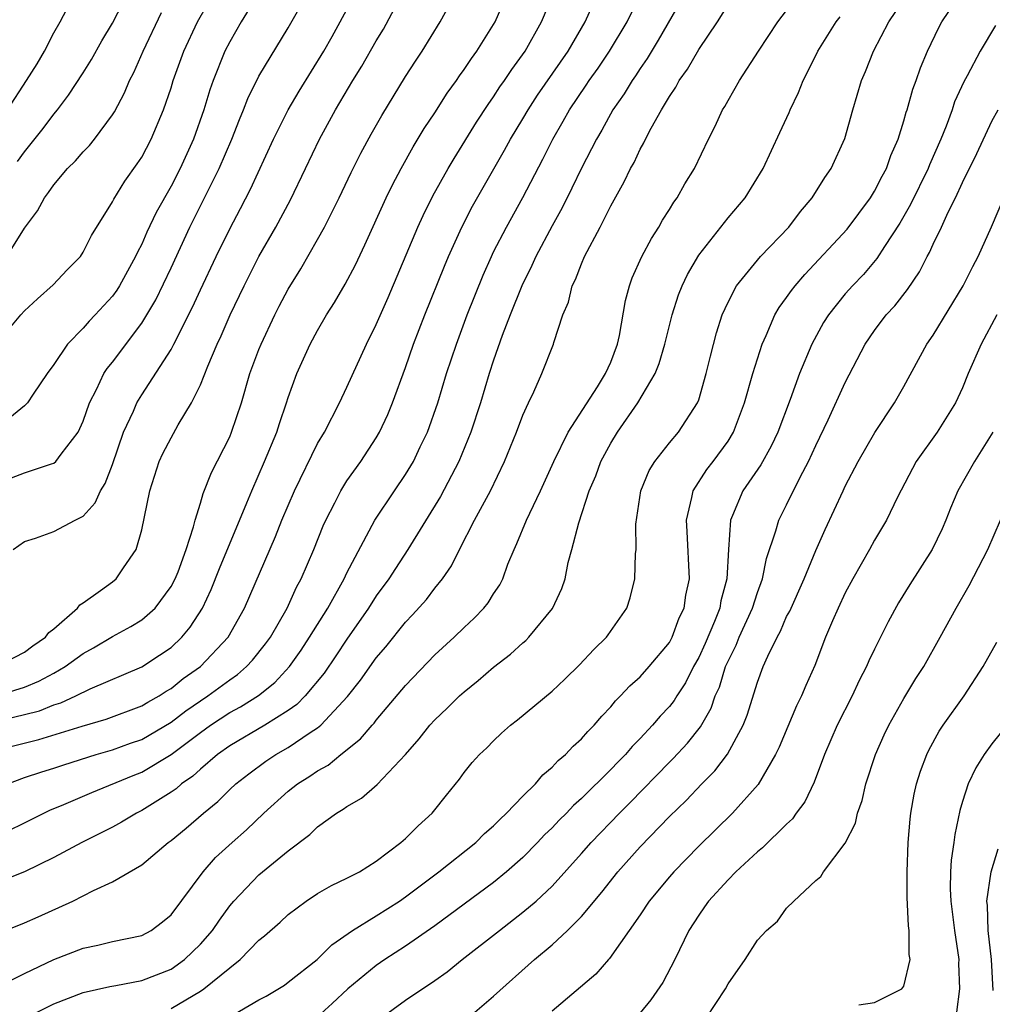
# Model space of a CAD drawing. Units: inches. Extents: x 2568125 to 2571000, y 1496265 to 1497000.
# Drawn here: x 2568405 to 2568471, y 1496366 to 1496433 of the extents above; entities that cross this region are included whole.
import ezdxf

# ---------------------------------------------------------------- set-up
doc = ezdxf.new("R2010")
doc.units = ezdxf.units.IN
doc.header["$MEASUREMENT"] = 0
doc.layers.add('LD25681494_2ft', color=182, linetype='Continuous')

msp = doc.modelspace()

# ---------------------------------------------------------------- linework, layer by layer
at = {"layer": 'LD25681494_2ft'}
for points, elevation in [([(2568403.093, 1496389), (2568405, 1496389.991), (2568405.575, 1496390.425), (2568406.446, 1496391), (2568406.669, 1496391.331), (2568407, 1496391.586), (2568408.619, 1496393), (2568408.772, 1496393.227), (2568409, 1496393.361), (2568410.185, 1496394.185), (2568411, 1496394.788), (2568411.257, 1496395), (2568411.748, 1496395.748), (2568412.616, 1496397), (2568413, 1496398.334), (2568413.553, 1496401), (2568414.198, 1496403), (2568414.449, 1496403.551), (2568415, 1496404.626), (2568415.496, 1496405.496), (2568416.402, 1496407), (2568417, 1496408.233), (2568417.502, 1496409.502), (2568418.148, 1496411), (2568418.424, 1496411.576), (2568419.034, 1496413), (2568419.979, 1496415), (2568421, 1496416.994), (2568422.15, 1496419), (2568423.141, 1496420.859), (2568424.18, 1496423), (2568425.126, 1496425), (2568426.21, 1496427), (2568427.405, 1496429), (2568428.021, 1496429.979), (2568429, 1496431.712), (2568429.484, 1496432.516), (2568432.93, 1496439)], 8862), ([(2568402.753, 1496377.247), (2568405, 1496378.34), (2568406.773, 1496379.227), (2568407.525, 1496379.525), (2568409.597, 1496380.404), (2568412.427, 1496381.573), (2568413, 1496381.792), (2568415.01, 1496382.991), (2568417, 1496384.504), (2568417.687, 1496385), (2568419, 1496385.863), (2568419.746, 1496386.253), (2568420.972, 1496387.028), (2568422.084, 1496387.916), (2568423.076, 1496389), (2568423.868, 1496390.133), (2568424.452, 1496391), (2568425.686, 1496393), (2568426.808, 1496395), (2568427, 1496395.404), (2568428.91, 1496399), (2568430.236, 1496401), (2568431, 1496402.115), (2568431.534, 1496403), (2568431.998, 1496403.998), (2568432.487, 1496405), (2568433.191, 1496407), (2568433.804, 1496409), (2568434.465, 1496411), (2568435.204, 1496413), (2568436.284, 1496415.716), (2568436.853, 1496417), (2568437, 1496417.299), (2568437.876, 1496419), (2568439, 1496421.025), (2568440.37, 1496423.63), (2568441.042, 1496425), (2568441.764, 1496426.237), (2568442.181, 1496427), (2568443.325, 1496428.675), (2568443.533, 1496429), (2568444.144, 1496429.856), (2568444.92, 1496431), (2568446.109, 1496433), (2568447.108, 1496435)], 8852), ([(2568402.78, 1496383.22), (2568405.977, 1496384.022), (2568408.935, 1496384.936), (2568410.581, 1496385.419), (2568413, 1496386.317), (2568413.416, 1496386.584), (2568414.181, 1496387), (2568414.67, 1496387.33), (2568415, 1496387.508), (2568415.817, 1496388.183), (2568417.005, 1496389), (2568418.89, 1496391), (2568420.007, 1496393), (2568422.122, 1496397.877), (2568422.565, 1496399), (2568423.412, 1496401), (2568425, 1496404.229), (2568425.46, 1496405), (2568426.49, 1496407), (2568427, 1496408.081), (2568428.329, 1496411), (2568429, 1496412.349), (2568429.807, 1496414.194), (2568431.846, 1496419), (2568432.204, 1496419.796), (2568432.869, 1496421.132), (2568433.909, 1496423), (2568434.313, 1496423.687), (2568435.844, 1496426.157), (2568436.627, 1496427.373), (2568437, 1496427.885), (2568437.44, 1496428.56), (2568437.755, 1496429), (2568438.25, 1496429.749), (2568439.16, 1496431), (2568440.271, 1496433), (2568441.107, 1496435)], 8856), ([(2568403, 1496386.994), (2568405, 1496387.598), (2568405.991, 1496388.009), (2568407, 1496388.557), (2568407.779, 1496389), (2568409, 1496389.899), (2568409.711, 1496390.289), (2568411, 1496391.05), (2568412.266, 1496391.735), (2568413, 1496392.185), (2568413.919, 1496393), (2568415, 1496394.459), (2568415.286, 1496395), (2568415.477, 1496395.477), (2568416.037, 1496397), (2568416.543, 1496398.543), (2568416.647, 1496399), (2568417, 1496400.145), (2568417.187, 1496400.813), (2568417.754, 1496402.246), (2568419, 1496404.681), (2568419.136, 1496405), (2568419.799, 1496407), (2568420.387, 1496409), (2568421, 1496410.636), (2568421.142, 1496411), (2568422.079, 1496413), (2568422.388, 1496413.612), (2568423, 1496414.771), (2568423.857, 1496416.143), (2568425, 1496418.14), (2568425.466, 1496419), (2568426.46, 1496421), (2568427.282, 1496422.719), (2568427.946, 1496424.055), (2568428.652, 1496425.348), (2568429.375, 1496426.625), (2568431, 1496429.268), (2568431.672, 1496430.328), (2568432.123, 1496431), (2568433.366, 1496433), (2568434.463, 1496435)], 8860), ([(2568403, 1496385.259), (2568405, 1496385.721), (2568406.017, 1496385.983), (2568407, 1496386.384), (2568407.475, 1496386.525), (2568408.5, 1496387), (2568409.491, 1496387.491), (2568413, 1496388.982), (2568414.224, 1496389.777), (2568415, 1496390.31), (2568415.737, 1496391), (2568416.315, 1496391.685), (2568417.136, 1496393), (2568417.734, 1496394.266), (2568418.304, 1496395.696), (2568420.181, 1496400.181), (2568420.501, 1496401), (2568421.38, 1496403), (2568422.212, 1496405), (2568422.397, 1496405.603), (2568422.884, 1496407), (2568423, 1496407.371), (2568423.592, 1496409), (2568424.492, 1496411), (2568425, 1496411.948), (2568425.612, 1496413), (2568426.156, 1496413.845), (2568426.89, 1496415.11), (2568427.574, 1496416.427), (2568428.217, 1496417.783), (2568429.681, 1496421), (2568430.11, 1496421.89), (2568430.702, 1496423), (2568431.527, 1496424.473), (2568432.28, 1496425.721), (2568433, 1496426.798), (2568433.85, 1496428.15), (2568434.472, 1496429), (2568434.677, 1496429.323), (2568435, 1496429.752), (2568435.492, 1496430.509), (2568435.864, 1496431), (2568437.104, 1496433), (2568437.97, 1496435)], 8858), ([(2568450.092, 1496435), (2568448.241, 1496431.759), (2568447.487, 1496430.513), (2568447, 1496429.826), (2568446.68, 1496429.32), (2568446.451, 1496429), (2568445.91, 1496428.089), (2568445.143, 1496427), (2568444.384, 1496425.617), (2568444.016, 1496425), (2568443, 1496423.027), (2568442.349, 1496421.651), (2568441.682, 1496420.318), (2568441, 1496419.081), (2568439.899, 1496417), (2568439.622, 1496416.378), (2568438.927, 1496415), (2568438.13, 1496413), (2568437.593, 1496411.592), (2568437, 1496409.912), (2568436.707, 1496409), (2568436.106, 1496407), (2568435.452, 1496405), (2568434.644, 1496403), (2568433.383, 1496400.617), (2568431.152, 1496397), (2568430.303, 1496395.697), (2568429.869, 1496395), (2568429, 1496393.82), (2568428.477, 1496393), (2568427, 1496390.88), (2568426.254, 1496389.746), (2568425.439, 1496388.561), (2568424.141, 1496387), (2568423.581, 1496386.419), (2568423, 1496386.007), (2568421.401, 1496385), (2568419, 1496383.594), (2568418.169, 1496383), (2568417, 1496381.999), (2568416.482, 1496381.518), (2568415.715, 1496381), (2568415.341, 1496380.659), (2568415, 1496380.426), (2568413, 1496379.174), (2568412.648, 1496379), (2568411.624, 1496378.376), (2568411, 1496378.039), (2568408.908, 1496377), (2568407, 1496375.964), (2568405, 1496375), (2568403.575, 1496374.425)], 8850), ([(2568403.87, 1496381), (2568405, 1496381.421), (2568406.176, 1496381.824), (2568407, 1496382.072), (2568407.694, 1496382.306), (2568409.895, 1496383), (2568411, 1496383.321), (2568412.23, 1496383.769), (2568413, 1496384.031), (2568415, 1496385.202), (2568416.009, 1496385.991), (2568417.506, 1496387), (2568419, 1496388.107), (2568419.536, 1496388.464), (2568420.159, 1496389), (2568420.561, 1496389.438), (2568421.45, 1496390.55), (2568421.776, 1496391), (2568422.929, 1496393), (2568423.571, 1496394.429), (2568423.887, 1496395), (2568424.737, 1496397), (2568425.387, 1496398.613), (2568425.566, 1496399), (2568426.18, 1496400.18), (2568426.586, 1496401), (2568427, 1496401.67), (2568427.938, 1496403), (2568429, 1496404.612), (2568429.228, 1496405), (2568429.794, 1496406.206), (2568430.119, 1496407), (2568431, 1496409.41), (2568431.551, 1496411), (2568432.32, 1496413), (2568433.658, 1496416.342), (2568433.932, 1496417), (2568434.833, 1496419), (2568435.573, 1496420.427), (2568437.759, 1496424.241), (2568438.167, 1496425), (2568439, 1496426.382), (2568439.355, 1496427), (2568440.008, 1496427.993), (2568442.094, 1496431), (2568443.251, 1496433), (2568444.152, 1496435)], 8854), ([(2568403.952, 1496412.048), (2568404.747, 1496413), (2568405, 1496413.273), (2568405.888, 1496414.112), (2568406.954, 1496415.047), (2568407.922, 1496416.078), (2568408.814, 1496417), (2568409, 1496417.277), (2568409.572, 1496418.429), (2568411, 1496420.722), (2568411.087, 1496420.913), (2568411.857, 1496422.143), (2568412.693, 1496423.307), (2568413, 1496423.777), (2568413.652, 1496425), (2568414.49, 1496427), (2568415, 1496428.508), (2568415.148, 1496429), (2568415.879, 1496431), (2568416.816, 1496433), (2568417.946, 1496435)], 8870), ([(2568421, 1496434.992), (2568419.795, 1496433), (2568419, 1496431.639), (2568418.674, 1496431), (2568417.872, 1496429), (2568417.642, 1496428.357), (2568417.244, 1496427), (2568416.539, 1496425), (2568415.619, 1496423), (2568415, 1496421.797), (2568413.996, 1496420.004), (2568413.356, 1496418.644), (2568413, 1496417.834), (2568412.704, 1496417.296), (2568412.578, 1496417), (2568411.485, 1496415), (2568411.299, 1496414.701), (2568411, 1496414.288), (2568409.834, 1496413), (2568409.424, 1496412.576), (2568409, 1496412.09), (2568407.926, 1496411), (2568407, 1496409.612), (2568406.555, 1496409), (2568405.594, 1496407.594), (2568405.206, 1496407), (2568405, 1496406.788), (2568404.013, 1496405.987)], 8868), ([(2568404.111, 1496401.889), (2568405, 1496402.222), (2568406.839, 1496402.839), (2568407, 1496402.876), (2568407.15, 1496403), (2568407.509, 1496403.509), (2568408.655, 1496405), (2568409, 1496405.746), (2568409.437, 1496407), (2568409.914, 1496407.914), (2568410.419, 1496409), (2568410.645, 1496409.355), (2568411, 1496409.781), (2568413, 1496412.431), (2568413.356, 1496413), (2568413.955, 1496414.044), (2568415, 1496416.223), (2568416.289, 1496419), (2568418.277, 1496423), (2568419.143, 1496425), (2568419.66, 1496426.34), (2568419.951, 1496427), (2568420.235, 1496427.765), (2568421, 1496429.296), (2568423, 1496432.598), (2568424.348, 1496435)], 8866), ([(2568404.229, 1496397), (2568405, 1496397.538), (2568405.762, 1496397.762), (2568407, 1496398.221), (2568408.456, 1496399), (2568409, 1496399.274), (2568409.832, 1496400.168), (2568410.187, 1496401), (2568410.504, 1496401.496), (2568411, 1496402.804), (2568411.763, 1496405), (2568412.431, 1496406.431), (2568412.667, 1496407), (2568413, 1496407.545), (2568415, 1496410.651), (2568415.188, 1496411), (2568416.469, 1496413.531), (2568417, 1496414.718), (2568418.076, 1496417), (2568419, 1496418.886), (2568419.734, 1496420.265), (2568420.411, 1496421.589), (2568421.991, 1496425), (2568422.986, 1496427), (2568423.732, 1496428.268), (2568425.432, 1496431), (2568425.986, 1496432.014), (2568426.549, 1496433), (2568427.599, 1496435)], 8864), ([(2568404.533, 1496423.467), (2568405, 1496424.132), (2568406.282, 1496425.718), (2568407, 1496426.7), (2568407.249, 1496427), (2568408.007, 1496427.993), (2568409, 1496429.522), (2568409.572, 1496430.428), (2568410.288, 1496431.712), (2568411, 1496432.927), (2568412.074, 1496435)], 8874), ([(2568415, 1496365.664), (2568417, 1496366.838), (2568417.238, 1496367), (2568419, 1496368.448), (2568419.714, 1496369), (2568421, 1496370.323), (2568421.378, 1496370.623), (2568422.444, 1496371.556), (2568423, 1496372.08), (2568424.226, 1496373), (2568425, 1496373.507), (2568425.942, 1496374.058), (2568427, 1496374.553), (2568427.847, 1496375), (2568429, 1496375.722), (2568430.683, 1496377), (2568431, 1496377.273), (2568431.856, 1496378.144), (2568432.809, 1496379), (2568432.9, 1496379.1), (2568433.784, 1496380.216), (2568434.684, 1496381.316), (2568435, 1496381.766), (2568435.542, 1496382.457), (2568436.037, 1496383), (2568436.535, 1496383.465), (2568437, 1496383.938), (2568437.546, 1496384.454), (2568438.162, 1496385), (2568438.639, 1496385.361), (2568441, 1496387.326), (2568441.867, 1496388.133), (2568442.874, 1496389.126), (2568443.841, 1496390.159), (2568444.698, 1496391), (2568444.826, 1496391.174), (2568446.091, 1496393), (2568446.315, 1496393.685), (2568446.645, 1496395), (2568446.689, 1496396.689), (2568446.725, 1496397), (2568446.718, 1496398.718), (2568447.062, 1496401), (2568447.62, 1496402.38), (2568447.999, 1496403), (2568449, 1496404.267), (2568449.627, 1496405), (2568450.924, 1496407), (2568451, 1496407.211), (2568451.517, 1496409), (2568451.807, 1496410.193), (2568452.223, 1496411.777), (2568452.61, 1496413), (2568453, 1496413.878), (2568453.578, 1496415), (2568455, 1496416.742), (2568455.227, 1496417), (2568457.139, 1496419), (2568457.938, 1496420.062), (2568458.748, 1496421), (2568459.607, 1496422.392), (2568460.039, 1496423), (2568460.959, 1496425.041), (2568461.505, 1496427), (2568462.113, 1496429), (2568462.386, 1496429.614), (2568462.921, 1496431), (2568463.96, 1496433), (2568465.304, 1496435)], 8842), ([(2568419, 1496365.107), (2568421, 1496366.259), (2568421.488, 1496366.512), (2568422.732, 1496367.268), (2568423, 1496367.455), (2568424.981, 1496369), (2568425.981, 1496370.019), (2568427.389, 1496371), (2568429, 1496371.994), (2568430.579, 1496373), (2568431, 1496373.289), (2568433.272, 1496375), (2568435.784, 1496377), (2568436.391, 1496377.609), (2568437, 1496378.133), (2568437.426, 1496378.574), (2568437.897, 1496379), (2568439, 1496380.149), (2568439.858, 1496381), (2568440.376, 1496381.624), (2568441, 1496382.127), (2568441.411, 1496382.589), (2568441.908, 1496383), (2568442.428, 1496383.572), (2568443, 1496384.07), (2568443.427, 1496384.573), (2568443.871, 1496385), (2568444.387, 1496385.614), (2568445, 1496386.25), (2568445.332, 1496386.668), (2568445.674, 1496387), (2568446.303, 1496387.697), (2568447, 1496388.297), (2568447.63, 1496389), (2568449, 1496390.647), (2568449.194, 1496391), (2568449.674, 1496392.327), (2568450.012, 1496393), (2568450.13, 1496393.87), (2568450.375, 1496395), (2568450.222, 1496398.222), (2568450.17, 1496399), (2568450.54, 1496400.54), (2568450.612, 1496401), (2568451.556, 1496402.444), (2568451.986, 1496403), (2568453, 1496404.379), (2568453.383, 1496405), (2568454.134, 1496407), (2568454.698, 1496409), (2568455, 1496410), (2568455.326, 1496411), (2568455.609, 1496411.609), (2568456.195, 1496413), (2568456.49, 1496413.51), (2568457, 1496414.198), (2568457.323, 1496414.677), (2568457.575, 1496415), (2568458.234, 1496415.766), (2568461.132, 1496418.868), (2568462.727, 1496421), (2568463, 1496421.446), (2568463.517, 1496422.483), (2568463.807, 1496423), (2568464.107, 1496423.893), (2568464.605, 1496425), (2568465, 1496426.254), (2568465.16, 1496426.84), (2568465.222, 1496427), (2568465.599, 1496428.401), (2568465.826, 1496429), (2568466.128, 1496429.872), (2568466.601, 1496431), (2568467.378, 1496432.622), (2568467.584, 1496433), (2568468.938, 1496435)], 8840), ([(2568403.695, 1496371), (2568405, 1496371.523), (2568405.926, 1496371.926), (2568408.305, 1496373), (2568409.72, 1496373.72), (2568411, 1496374.304), (2568413, 1496375.477), (2568414.802, 1496377), (2568415, 1496377.141), (2568416.024, 1496377.976), (2568417.207, 1496379), (2568418.201, 1496379.799), (2568419, 1496380.606), (2568419.421, 1496381), (2568420.307, 1496381.693), (2568421.46, 1496382.54), (2568422.158, 1496383), (2568423, 1496383.471), (2568424.499, 1496384.499), (2568425, 1496384.821), (2568425.216, 1496385), (2568427.037, 1496386.963), (2568427.928, 1496388.072), (2568429, 1496389.595), (2568429.646, 1496390.354), (2568431, 1496392.037), (2568431.474, 1496392.526), (2568432.421, 1496393.579), (2568433, 1496394.35), (2568433.526, 1496395), (2568434.129, 1496395.871), (2568434.673, 1496397), (2568435.7, 1496399), (2568436.787, 1496401), (2568437.76, 1496403), (2568438.573, 1496405), (2568439, 1496406.158), (2568439.384, 1496407), (2568439.751, 1496407.751), (2568440.308, 1496409), (2568441.09, 1496411), (2568441.117, 1496411.117), (2568441.731, 1496413), (2568442.116, 1496413.884), (2568442.366, 1496415), (2568442.585, 1496415.415), (2568443, 1496416.498), (2568443.215, 1496417), (2568444.272, 1496419), (2568445, 1496420.447), (2568445.923, 1496422.077), (2568446.351, 1496423), (2568446.587, 1496423.413), (2568447, 1496424.308), (2568447.256, 1496424.744), (2568447.368, 1496425), (2568447.756, 1496425.756), (2568448.457, 1496427), (2568449, 1496427.914), (2568449.442, 1496428.558), (2568449.669, 1496429), (2568450.229, 1496429.771), (2568451, 1496431.117), (2568452.274, 1496433), (2568453, 1496434.158)], 8848), ([(2568403.844, 1496427), (2568405.142, 1496429), (2568405.856, 1496430.144), (2568406.369, 1496431), (2568407, 1496432.246), (2568407.426, 1496433), (2568407.882, 1496433.882)], 8876), ([(2568403.136, 1496367.136), (2568405, 1496368.056), (2568407, 1496369.007), (2568409, 1496369.789), (2568410.009, 1496369.991), (2568411, 1496370.232), (2568413, 1496370.653), (2568413.644, 1496371), (2568414.421, 1496371.579), (2568415, 1496372.069), (2568417.183, 1496375), (2568418.038, 1496375.962), (2568419.168, 1496377), (2568420.144, 1496377.855), (2568421.338, 1496379), (2568423, 1496380.5), (2568423.628, 1496381), (2568424.475, 1496381.525), (2568425, 1496381.89), (2568425.717, 1496382.283), (2568426.591, 1496383), (2568427.937, 1496384.063), (2568428.711, 1496385), (2568428.853, 1496385.147), (2568429, 1496385.346), (2568431, 1496387.709), (2568433, 1496389.799), (2568434.306, 1496391), (2568435, 1496391.68), (2568435.691, 1496392.31), (2568436.342, 1496393), (2568436.637, 1496393.364), (2568437, 1496393.966), (2568437.421, 1496394.579), (2568437.63, 1496395), (2568437.988, 1496395.988), (2568438.403, 1496397), (2568438.6, 1496397.4), (2568439.262, 1496399), (2568439.474, 1496399.474), (2568440.209, 1496401), (2568441.115, 1496403), (2568442.105, 1496405), (2568444.099, 1496408.099), (2568444.65, 1496409), (2568445, 1496409.79), (2568445.461, 1496411), (2568445.597, 1496411.597), (2568446.004, 1496413.996), (2568446.27, 1496415), (2568446.47, 1496415.53), (2568447.126, 1496417), (2568447.772, 1496418.227), (2568448.281, 1496419), (2568448.539, 1496419.461), (2568449, 1496420.188), (2568449.301, 1496420.699), (2568449.529, 1496421), (2568450.051, 1496421.949), (2568450.711, 1496423), (2568451.679, 1496425), (2568452.121, 1496425.879), (2568452.631, 1496427), (2568452.776, 1496427.224), (2568453, 1496427.637), (2568453.79, 1496429), (2568455.078, 1496431), (2568456.396, 1496433), (2568457, 1496433.77)], 8846), ([(2568403.792, 1496417), (2568405, 1496418.919), (2568405.89, 1496420.11), (2568406.356, 1496421), (2568406.638, 1496421.362), (2568407, 1496421.89), (2568407.945, 1496423), (2568408.474, 1496423.526), (2568409, 1496424.13), (2568409.435, 1496424.564), (2568409.782, 1496425), (2568411, 1496426.659), (2568411.134, 1496426.866), (2568411.83, 1496428.169), (2568412.173, 1496429), (2568412.455, 1496429.546), (2568413.105, 1496431), (2568414.359, 1496433.64)], 8872), ([(2568405, 1496364.984), (2568407, 1496365.975), (2568409, 1496366.746), (2568410.831, 1496367.169), (2568411.234, 1496367.234), (2568413, 1496367.575), (2568415, 1496368.355), (2568415.921, 1496369), (2568417, 1496370.047), (2568417.828, 1496371), (2568418.296, 1496371.704), (2568419, 1496372.666), (2568419.287, 1496373), (2568421, 1496374.779), (2568423, 1496376.431), (2568424.461, 1496377.539), (2568425, 1496378.061), (2568426.3, 1496379), (2568426.741, 1496379.259), (2568427, 1496379.459), (2568427.983, 1496380.017), (2568429.057, 1496380.943), (2568430.989, 1496383.011), (2568431.939, 1496384.061), (2568432.666, 1496385), (2568433, 1496385.365), (2568433.844, 1496386.157), (2568434.689, 1496387), (2568435, 1496387.289), (2568435.954, 1496388.046), (2568437, 1496388.956), (2568438.152, 1496389.848), (2568439, 1496390.621), (2568439.207, 1496390.792), (2568439.419, 1496391), (2568441.035, 1496392.965), (2568441.662, 1496394.338), (2568441.88, 1496395), (2568442.104, 1496396.104), (2568442.351, 1496397), (2568442.821, 1496398.821), (2568443.535, 1496401), (2568443.977, 1496402.023), (2568444.33, 1496403), (2568445, 1496404.246), (2568445.46, 1496405), (2568446.843, 1496407), (2568448.024, 1496409), (2568448.305, 1496409.694), (2568448.698, 1496411), (2568449.199, 1496413), (2568449.629, 1496414.371), (2568449.865, 1496415), (2568450.228, 1496415.772), (2568451, 1496417.092), (2568453, 1496419.639), (2568454.164, 1496421), (2568455.393, 1496423), (2568456.544, 1496425.456), (2568457.17, 1496426.83), (2568457.233, 1496427), (2568457.814, 1496428.186), (2568458.124, 1496429), (2568458.433, 1496429.567), (2568459.131, 1496431), (2568460.368, 1496433), (2568460.646, 1496433.354)], 8844), ([(2568471.24, 1496432.761), (2568470.193, 1496431), (2568469.319, 1496429.319), (2568469.091, 1496428.909), (2568468.462, 1496427.538), (2568468.286, 1496427), (2568467.876, 1496425.876), (2568467.521, 1496425), (2568466.753, 1496423.247), (2568466.663, 1496423), (2568465.457, 1496420.542), (2568464.727, 1496419.273), (2568463.678, 1496417.679), (2568463.156, 1496416.844), (2568462.233, 1496415.767), (2568461.491, 1496415), (2568461.26, 1496414.74), (2568461, 1496414.438), (2568459.844, 1496413), (2568459.517, 1496412.483), (2568458.71, 1496411), (2568457.885, 1496409), (2568457.238, 1496407.238), (2568456.389, 1496405), (2568455.95, 1496404.05), (2568455.236, 1496402.764), (2568454.008, 1496401), (2568453.315, 1496399.314), (2568453.169, 1496399), (2568453.026, 1496397), (2568452.927, 1496395), (2568452.514, 1496393.486), (2568452.437, 1496393), (2568452.076, 1496392.076), (2568451.432, 1496390.568), (2568451, 1496389.633), (2568450.65, 1496389), (2568450.1, 1496387.9), (2568449.5, 1496387), (2568449.317, 1496386.683), (2568449, 1496386.282), (2568448.38, 1496385.62), (2568447.855, 1496385), (2568447, 1496384.088), (2568446.453, 1496383.547), (2568445.998, 1496383), (2568445.499, 1496382.501), (2568445, 1496381.971), (2568443, 1496379.995), (2568442.469, 1496379.531), (2568441.972, 1496379), (2568441.483, 1496378.517), (2568441, 1496377.999), (2568440.49, 1496377.51), (2568440.01, 1496377), (2568439, 1496375.978), (2568437.897, 1496375), (2568437, 1496374.272), (2568435, 1496372.777), (2568433, 1496371.311), (2568431, 1496369.922), (2568429.579, 1496369), (2568429, 1496368.603), (2568427.055, 1496367), (2568426.004, 1496365.996), (2568425, 1496365.102)], 8838), ([(2568429.322, 1496365), (2568431, 1496366.233), (2568433, 1496367.568), (2568433.835, 1496368.165), (2568434.856, 1496369), (2568437.404, 1496371), (2568439, 1496372.23), (2568439.903, 1496373), (2568441, 1496374.017), (2568443, 1496376.242), (2568443.659, 1496377), (2568445.589, 1496379), (2568446.297, 1496379.703), (2568449, 1496382.479), (2568449.266, 1496382.734), (2568450.234, 1496383.766), (2568451.117, 1496384.883), (2568451.847, 1496386.153), (2568452.13, 1496387), (2568452.409, 1496387.591), (2568452.837, 1496389), (2568453, 1496389.376), (2568453.546, 1496390.454), (2568453.756, 1496391), (2568454.667, 1496393), (2568455, 1496394.061), (2568455.357, 1496395), (2568455.617, 1496396.383), (2568456.273, 1496398.273), (2568456.461, 1496399), (2568457, 1496400.053), (2568457.921, 1496401.921), (2568458.495, 1496403), (2568459, 1496404.096), (2568459.842, 1496405.842), (2568461, 1496408.398), (2568462.362, 1496411), (2568463, 1496411.93), (2568463.797, 1496413), (2568464.373, 1496413.627), (2568465.254, 1496414.746), (2568466.058, 1496415.942), (2568466.592, 1496417), (2568466.744, 1496417.256), (2568467, 1496417.838), (2568467.563, 1496419), (2568468.028, 1496420.028), (2568468.516, 1496421), (2568469, 1496422.05), (2568469.968, 1496424.032), (2568471, 1496426.237), (2568471.429, 1496427)], 8836), ([(2568435.244, 1496365), (2568437, 1496366.508), (2568439.8, 1496369), (2568441, 1496370.011), (2568442.052, 1496371), (2568443, 1496371.951), (2568444.387, 1496373.613), (2568445.473, 1496375), (2568447, 1496376.697), (2568449, 1496378.762), (2568450.136, 1496379.864), (2568451.213, 1496381), (2568452.11, 1496381.89), (2568452.971, 1496383.029), (2568454.036, 1496385), (2568454.311, 1496385.689), (2568455, 1496387.935), (2568455.404, 1496389), (2568455.705, 1496389.705), (2568456.342, 1496391), (2568456.583, 1496391.417), (2568457, 1496392.409), (2568457.206, 1496392.793), (2568458.189, 1496395), (2568459, 1496396.914), (2568459.639, 1496398.361), (2568460.852, 1496401), (2568461, 1496401.313), (2568461.886, 1496403), (2568463.022, 1496404.977), (2568464.365, 1496407), (2568465, 1496408.125), (2568466.571, 1496411), (2568467, 1496411.627), (2568469.04, 1496415), (2568469.695, 1496416.305), (2568470.068, 1496417), (2568470.974, 1496419.026), (2568471.821, 1496421)], 8834), ([(2568471.344, 1496413), (2568470.267, 1496411), (2568469.39, 1496409), (2568469, 1496408.025), (2568468.529, 1496407), (2568467.26, 1496405), (2568465.832, 1496403), (2568464.569, 1496400.569), (2568463.812, 1496399), (2568463, 1496397.626), (2568462.661, 1496397), (2568461.522, 1496395), (2568461, 1496394.029), (2568460.509, 1496393), (2568460.124, 1496392.124), (2568459.653, 1496391), (2568458.917, 1496389.083), (2568458.298, 1496387.702), (2568458.017, 1496387), (2568457.676, 1496386.324), (2568456.489, 1496383.511), (2568456.245, 1496383), (2568455.055, 1496380.945), (2568453.3, 1496379), (2568451, 1496376.734), (2568449.305, 1496375), (2568449, 1496374.649), (2568447.621, 1496373), (2568447, 1496372.055), (2568444.925, 1496369.075), (2568444.845, 1496369), (2568443.988, 1496368.012), (2568441, 1496365.481)], 8832), ([(2568471.066, 1496405), (2568469.814, 1496403), (2568468.675, 1496401), (2568468.184, 1496399.816), (2568467.866, 1496399), (2568467.601, 1496398.399), (2568466.93, 1496397), (2568465.394, 1496394.606), (2568464.642, 1496393.358), (2568463.935, 1496392.064), (2568463, 1496390.188), (2568462.614, 1496389.386), (2568462.457, 1496389), (2568461.957, 1496388.043), (2568461.47, 1496387), (2568460.456, 1496385), (2568459.588, 1496383), (2568458.878, 1496381.122), (2568458.231, 1496379.769), (2568457.66, 1496379), (2568457.39, 1496378.61), (2568457, 1496378.257), (2568455.361, 1496376.64), (2568455, 1496376.361), (2568453.541, 1496375), (2568453, 1496374.456), (2568451.666, 1496373), (2568451.403, 1496372.597), (2568451, 1496372.045), (2568450.321, 1496371), (2568449.381, 1496369), (2568448.562, 1496367.438), (2568447.743, 1496366.256), (2568447, 1496365.364)], 8830), ([(2568451.5, 1496365), (2568452.821, 1496367), (2568453, 1496367.338), (2568454.177, 1496369), (2568455, 1496370.329), (2568455.621, 1496371), (2568456.367, 1496371.633), (2568457, 1496372.516), (2568457.483, 1496373), (2568459, 1496374.409), (2568459.33, 1496374.67), (2568459.511, 1496375), (2568461, 1496376.947), (2568461.689, 1496378.311), (2568461.828, 1496379), (2568462.141, 1496379.859), (2568462.406, 1496381), (2568463.056, 1496383), (2568463.652, 1496384.348), (2568463.967, 1496385), (2568465, 1496386.819), (2568465.82, 1496388.18), (2568466.351, 1496389), (2568467.469, 1496391), (2568468.557, 1496393), (2568469.462, 1496394.539), (2568470.729, 1496397), (2568472.015, 1496399.985)], 8828), ([(2568461.921, 1496365.921), (2568463, 1496366.077), (2568464.859, 1496367), (2568465, 1496367.182), (2568465.418, 1496369), (2568465.353, 1496369.353), (2568465.365, 1496371), (2568465.312, 1496371.312), (2568465.233, 1496373.233), (2568465.213, 1496375), (2568465.28, 1496377), (2568465.419, 1496378.581), (2568465.469, 1496379), (2568465.709, 1496380.291), (2568465.86, 1496381), (2568466.137, 1496381.863), (2568466.559, 1496383), (2568466.7, 1496383.3), (2568467.413, 1496384.587), (2568467.68, 1496385), (2568469.1, 1496387), (2568470.415, 1496389), (2568471.33, 1496390.669)], 8826), ([(2568471.576, 1496384.424), (2568471, 1496383.738), (2568470.464, 1496383), (2568469.914, 1496382.086), (2568469.389, 1496381), (2568469, 1496379.793), (2568468.823, 1496379.177), (2568468.469, 1496377.531), (2568468.409, 1496377), (2568468.217, 1496375.784), (2568468.183, 1496375), (2568468.163, 1496373.837), (2568468.199, 1496373), (2568468.444, 1496371), (2568468.739, 1496369), (2568468.73, 1496368.73), (2568468.796, 1496367), (2568468.58, 1496365.419)], 8824), ([(2568471.097, 1496366.903), (2568470.966, 1496369), (2568470.741, 1496371), (2568470.702, 1496372.702), (2568470.668, 1496373), (2568470.954, 1496375), (2568471.432, 1496376.567)], 8822)]:
    msp.add_lwpolyline(points, dxfattribs=dict(at, elevation=elevation))

doc.saveas('drawing.dxf')
